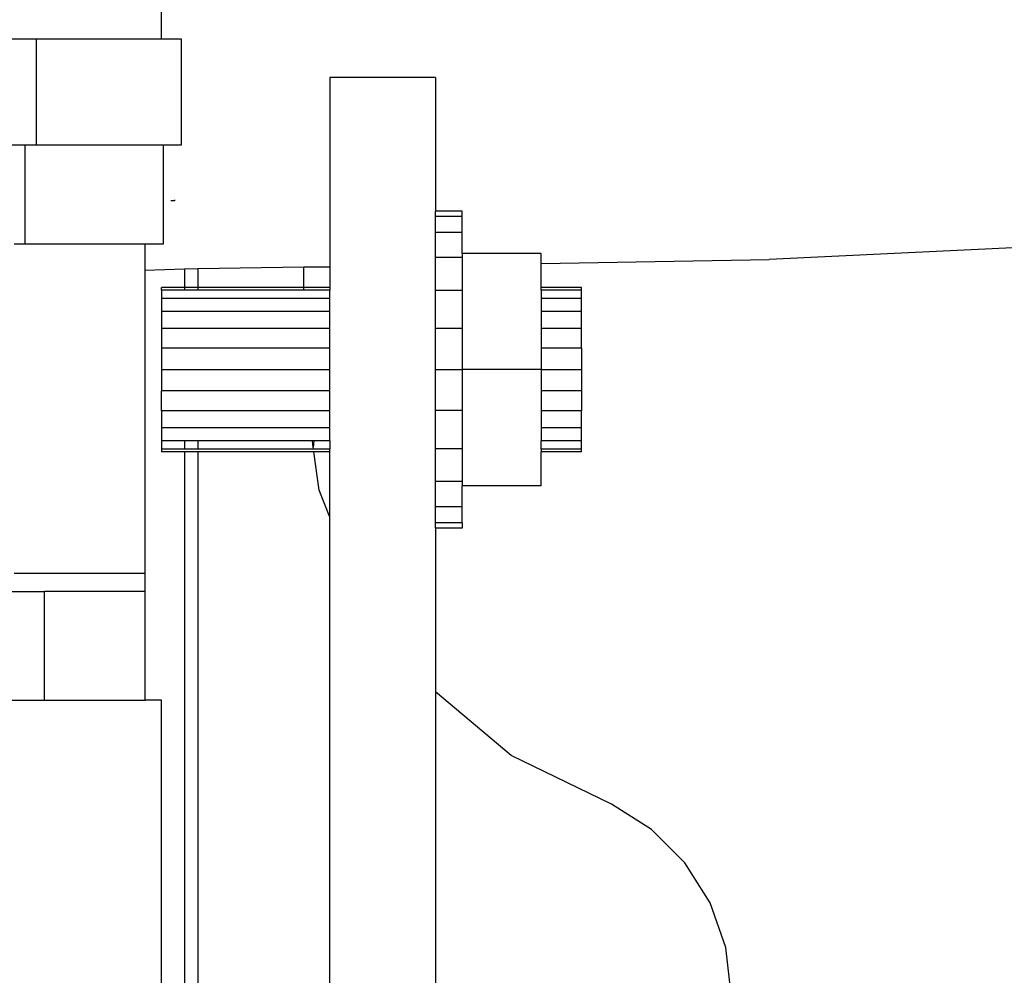
# Model space of a CAD drawing. Units: inches. Extents: x 54 to 195, y -50 to 48.
# Drawn here: x 61 to 64, y 13 to 16 of the extents above; entities that cross this region are included whole.
import ezdxf

# ---------------------------------------------------------------- set-up
doc = ezdxf.new("R2010")
doc.units = ezdxf.units.IN
doc.header["$MEASUREMENT"] = 0
doc.layers.add('Edges', color=7, linetype='Continuous')

# ---------------------------------------------------------------- blocks, each defined once
blk = doc.blocks.new('emergency shower pl')
at = {"layer": 'Edges'}
for p, q in [((-0.8816, 15.4719), (-0.8816, 15.5414)), ((-1.1777, 15.4719), (-1.3804, 15.4719)), ((-1.1777, 15.2219), (-1.1777, 15.4719)), ((-0.8816, 15.4719), (-1.1777, 15.4719)), ((-0.8344, 15.4719), (-0.8816, 15.4719)), ((-0.8344, 15.2219), (-0.8344, 15.4719)), ((-0.2331, 15.3814), (-0.4831, 15.3814)), ((-0.4831, 15.3814), (-0.4831, 14.9325)), ((-0.2331, 15.3814), (-0.2331, 15.0644)), ((-1.7331, 15.2219), (-1.2041, 15.2219)), ((-1.2041, 14.9869), (-1.2041, 15.2219)), ((-1.2041, 15.2219), (-1.1777, 15.2219)), ((-1.1777, 15.2219), (-0.8772, 15.2219)), ((-0.8772, 14.9869), (-0.8772, 15.2219)), ((-0.8772, 15.2219), (-0.8344, 15.2219)), ((-0.8506, 15.0889), (-0.8593, 15.0889)), ((-0.8506, 15.0917), (-0.8506, 15.0889)), ((-0.2331, 15.0517), (-0.2331, 15.0644)), ((-0.1706, 15.0644), (-0.2331, 15.0644)), ((-0.2331, 15.0142), (-0.2331, 15.0517)), ((-0.1706, 15.0517), (-0.2331, 15.0517)), ((-0.1706, 15.0517), (-0.1706, 15.0644)), ((-0.1706, 15.0142), (-0.1706, 15.0517)), ((-0.2331, 14.9546), (-0.2331, 15.0142)), ((-0.1706, 15.0142), (-0.2331, 15.0142)), ((-0.1706, 14.9644), (-0.1706, 15.0142)), ((2.0183, 15.0209), (0.5562, 14.9499)), ((-1.2306, 14.9869), (-1.2041, 14.9869)), ((-1.2041, 14.9869), (-0.92, 14.9869)), ((-0.92, 14.9252), (-0.92, 14.9869)), ((-0.92, 14.9869), (-0.8772, 14.9869)), ((0.0169, 14.9644), (-0.1706, 14.9644)), ((-0.1706, 14.9644), (-0.1706, 14.9546)), ((0.0169, 14.9409), (0.0169, 14.9644)), ((-0.2331, 14.8769), (-0.2331, 14.9546)), ((-0.1706, 14.9546), (-0.2331, 14.9546)), ((-0.1706, 14.9546), (-0.1706, 14.8769)), ((0.0169, 14.9409), (0.5562, 14.9499)), ((0.0169, 14.8842), (0.0169, 14.9409)), ((-0.92, 14.9252), (-0.8276, 14.9282)), ((-0.92, 14.2069), (-0.92, 14.9252)), ((-0.8276, 14.9282), (-0.7956, 14.9287)), ((-0.8276, 14.9282), (-0.8276, 14.8842)), ((-0.7956, 14.9287), (-0.5447, 14.9326)), ((-0.7956, 14.9287), (-0.7956, 14.8842)), ((-0.5447, 14.9326), (-0.4831, 14.9325)), ((-0.5447, 14.8842), (-0.5447, 14.9326)), ((-0.4831, 14.9325), (-0.4831, 14.8842)), ((-0.8816, 14.8776), (-0.8816, 14.8842)), ((-0.8276, 14.8842), (-0.8816, 14.8842)), ((-0.8816, 14.8776), (-0.8816, 14.8581)), ((-0.8276, 14.8776), (-0.8816, 14.8776)), ((-0.8276, 14.8842), (-0.8276, 14.8776)), ((-0.7956, 14.8842), (-0.8276, 14.8842)), ((-0.7956, 14.8776), (-0.8276, 14.8776)), ((-0.7956, 14.8842), (-0.7956, 14.8776)), ((-0.5447, 14.8842), (-0.7956, 14.8842)), ((-0.5447, 14.8776), (-0.7956, 14.8776)), ((-0.5447, 14.8776), (-0.5447, 14.8842)), ((-0.4831, 14.8842), (-0.5447, 14.8842)), ((-0.4831, 14.8776), (-0.5447, 14.8776)), ((-0.4831, 14.8842), (-0.4831, 14.8776)), ((-0.4831, 14.8581), (-0.4831, 14.8776)), ((-0.2331, 14.7865), (-0.2331, 14.8769)), ((-0.1706, 14.8769), (-0.2331, 14.8769)), ((-0.1706, 14.8769), (-0.1706, 14.7865)), ((0.112, 14.8842), (0.0169, 14.8842)), ((0.0169, 14.8776), (0.0169, 14.8842)), ((0.112, 14.8776), (0.0169, 14.8776)), ((0.0169, 14.8776), (0.0169, 14.8581)), ((0.112, 14.8776), (0.112, 14.8842)), ((0.112, 14.8581), (0.112, 14.8776)), ((-0.8816, 14.8581), (-0.8816, 14.8272)), ((-0.4831, 14.8581), (-0.8816, 14.8581)), ((-0.4831, 14.8272), (-0.4831, 14.8581)), ((0.112, 14.8581), (0.0169, 14.8581)), ((0.0169, 14.8581), (0.0169, 14.8272)), ((0.112, 14.8272), (0.112, 14.8581)), ((-0.8816, 14.8272), (-0.8816, 14.7868)), ((-0.4831, 14.8272), (-0.8816, 14.8272)), ((-0.4831, 14.7868), (-0.4831, 14.8272)), ((0.112, 14.8272), (0.0169, 14.8272)), ((0.0169, 14.8272), (0.0169, 14.7868)), ((0.112, 14.7868), (0.112, 14.8272)), ((-0.8816, 14.7868), (-0.8816, 14.7399)), ((-0.4831, 14.7868), (-0.8816, 14.7868)), ((-0.4831, 14.7399), (-0.4831, 14.7868)), ((-0.2331, 14.6894), (-0.2331, 14.7865)), ((-0.1706, 14.7865), (-0.2331, 14.7865)), ((-0.1706, 14.7865), (-0.1706, 14.6894)), ((0.112, 14.7868), (0.0169, 14.7868)), ((0.0169, 14.7868), (0.0169, 14.7399)), ((0.112, 14.7399), (0.112, 14.7868)), ((-0.8816, 14.7399), (-0.8816, 14.6894)), ((-0.4831, 14.7399), (-0.8816, 14.7399)), ((-0.4831, 14.6894), (-0.4831, 14.7399)), ((0.112, 14.7399), (0.0169, 14.7399)), ((0.0169, 14.7399), (0.0169, 14.6894)), ((0.112, 14.7399), (0.112, 14.6894)), ((-0.8816, 14.6894), (-0.8816, 14.639)), ((-0.8816, 14.6894), (-0.4831, 14.6894)), ((-0.4831, 14.639), (-0.4831, 14.6894)), ((-0.2331, 14.5924), (-0.2331, 14.6894)), ((-0.2331, 14.6894), (-0.1706, 14.6894)), ((-0.1706, 14.6894), (-0.1706, 14.5924)), ((0.0169, 14.6894), (-0.1706, 14.6894)), ((0.0169, 14.6894), (0.112, 14.6894)), ((0.0169, 14.6894), (0.0169, 14.639)), ((0.112, 14.6894), (0.112, 14.639)), ((-0.8816, 14.5921), (-0.8816, 14.639)), ((-0.4831, 14.639), (-0.8816, 14.639)), ((-0.4831, 14.5921), (-0.4831, 14.639)), ((0.112, 14.639), (0.0169, 14.639)), ((0.0169, 14.639), (0.0169, 14.5921)), ((0.112, 14.639), (0.112, 14.5921)), ((-0.8816, 14.5921), (-0.8816, 14.5517)), ((-0.4831, 14.5921), (-0.8816, 14.5921)), ((-0.4831, 14.5517), (-0.4831, 14.5921)), ((-0.2331, 14.5019), (-0.2331, 14.5924)), ((-0.1706, 14.5924), (-0.2331, 14.5924)), ((-0.1706, 14.5924), (-0.1706, 14.5019)), ((0.112, 14.5921), (0.0169, 14.5921)), ((0.0169, 14.5921), (0.0169, 14.5517)), ((0.112, 14.5517), (0.112, 14.5921)), ((-0.8816, 14.5517), (-0.8816, 14.5208)), ((-0.4831, 14.5517), (-0.8816, 14.5517)), ((-0.4831, 14.5208), (-0.4831, 14.5517)), ((0.112, 14.5517), (0.0169, 14.5517)), ((0.0169, 14.5517), (0.0169, 14.5208)), ((0.112, 14.5208), (0.112, 14.5517)), ((-0.8816, 14.5208), (-0.8816, 14.5013)), ((-0.8276, 14.5208), (-0.8816, 14.5208)), ((-0.8276, 14.5208), (-0.8276, 14.5013)), ((-0.7956, 14.5208), (-0.8276, 14.5208)), ((-0.7956, 14.5208), (-0.7956, 14.5013)), ((-0.5248, 14.5208), (-0.7956, 14.5208)), ((-0.5228, 14.5062), (-0.5248, 14.5208)), ((-0.5209, 14.5208), (-0.5248, 14.5208)), ((-0.5209, 14.5208), (-0.5228, 14.5062)), ((-0.4831, 14.5208), (-0.5209, 14.5208)), ((-0.4831, 14.5208), (-0.4831, 14.5013)), ((0.112, 14.5208), (0.0169, 14.5208)), ((0.0169, 14.5013), (0.0169, 14.5208)), ((0.112, 14.5013), (0.112, 14.5208)), ((-0.8816, 14.5013), (-0.8816, 14.4947)), ((-0.8276, 14.5013), (-0.8816, 14.5013)), ((-0.8276, 14.4947), (-0.8816, 14.4947)), ((-0.7956, 14.5013), (-0.8276, 14.5013)), ((-0.8276, 14.4947), (-0.8276, 12.1205)), ((-0.7956, 14.4947), (-0.8276, 14.4947)), ((-0.5222, 14.5013), (-0.7956, 14.5013)), ((-0.5213, 14.4947), (-0.7956, 14.4947)), ((-0.7956, 14.4947), (-0.7956, 13.1714)), ((-0.5222, 14.5013), (-0.5228, 14.5062)), ((-0.4831, 14.5013), (-0.5222, 14.5013)), ((-0.5089, 14.4044), (-0.5213, 14.4947)), ((-0.4831, 14.4947), (-0.5213, 14.4947)), ((-0.4831, 14.4947), (-0.4831, 14.5013)), ((-0.4831, 14.3401), (-0.4831, 14.4947)), ((-0.2331, 14.4243), (-0.2331, 14.5019)), ((-0.1706, 14.5019), (-0.2331, 14.5019)), ((-0.1706, 14.5019), (-0.1706, 14.4243)), ((0.112, 14.5013), (0.0169, 14.5013)), ((0.0169, 14.5013), (0.0169, 14.4947)), ((0.112, 14.4947), (0.0169, 14.4947)), ((0.0169, 14.4144), (0.0169, 14.4947)), ((0.112, 14.4947), (0.112, 14.5013)), ((-0.2331, 14.3647), (-0.2331, 14.4243)), ((-0.1706, 14.4243), (-0.2331, 14.4243)), ((-0.1706, 14.4243), (-0.1706, 14.4144)), ((-0.4831, 14.3401), (-0.5089, 14.4044)), ((-0.1706, 14.3647), (-0.1706, 14.4144)), ((0.0169, 14.4144), (-0.1706, 14.4144)), ((-0.2331, 14.3272), (-0.2331, 14.3647)), ((-0.1706, 14.3647), (-0.2331, 14.3647)), ((-0.1706, 14.3272), (-0.1706, 14.3647)), ((-0.4831, 13.035), (-0.4831, 14.3401)), ((-0.2331, 14.3144), (-0.2331, 14.3272)), ((-0.1706, 14.3272), (-0.2331, 14.3272)), ((-0.1706, 14.3144), (-0.2331, 14.3144)), ((-0.2331, 14.3144), (-0.2331, 13.9266)), ((-0.1706, 14.3272), (-0.1706, 14.3144)), ((-1.0753, 14.2069), (-1.2306, 14.2069)), ((-0.92, 14.2069), (-1.0753, 14.2069)), ((-0.9206, 14.1645), (-0.92, 14.2069)), ((-1.4458, 14.1645), (-1.1586, 14.1645)), ((-1.1586, 13.9069), (-1.1586, 14.1645)), ((-1.0396, 14.1645), (-1.1586, 14.1645)), ((-0.9801, 14.1645), (-1.0396, 14.1645)), ((-0.9206, 14.1645), (-0.9801, 14.1645)), ((-0.9206, 13.9069), (-0.9206, 14.1645)), ((-0.0542, 13.7763), (-0.2331, 13.9266)), ((-0.2331, 13.9266), (-0.2331, 13.035)), ((-1.3804, 13.9069), (-1.1586, 13.9069)), ((-1.1586, 13.9069), (-0.9206, 13.9069)), ((-0.8816, 13.9069), (-0.9206, 13.9069)), ((-0.8816, 13.1069), (-0.8816, 13.9069)), ((0.1828, 13.6606), (-0.0542, 13.7763)), ((0.2777, 13.6011), (0.1828, 13.6606)), ((0.3569, 13.5219), (0.2777, 13.6011)), ((0.4165, 13.4271), (0.3569, 13.5219)), ((0.4536, 13.3213), (0.4165, 13.4271)), ((0.4661, 13.21), (0.4536, 13.3213))]:
    blk.add_line(p, q, dxfattribs=at)

msp = doc.modelspace()

# ---------------------------------------------------------------- block references
msp.add_blockref('emergency shower pl', (62.5588, 0))

doc.saveas('drawing.dxf')
